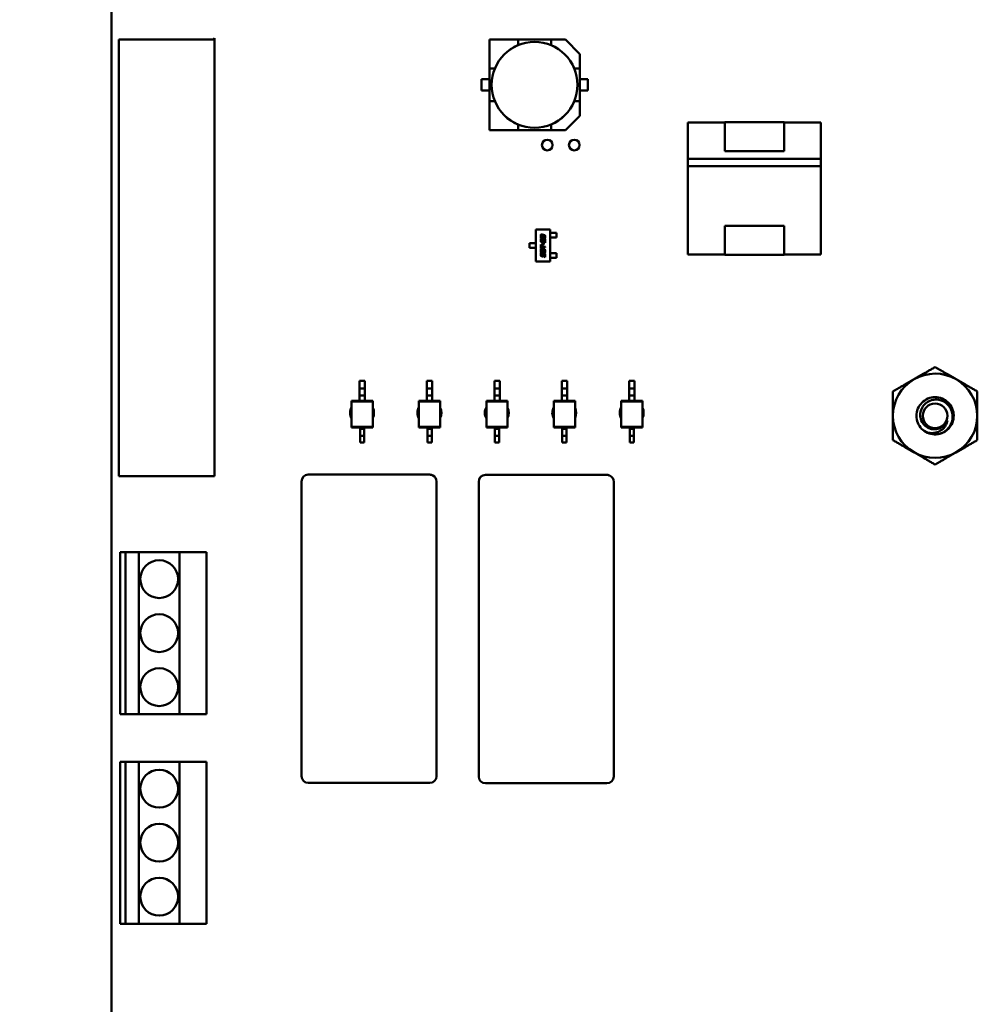
# Model space of a CAD drawing. Units: inches. Extents: x 5 to 215, y 2 to 167.
# Drawn here: x 105 to 109, y 94 to 97 of the extents above; entities that cross this region are included whole.
import ezdxf

# ---------------------------------------------------------------- set-up
doc = ezdxf.new("R2010")
doc.units = ezdxf.units.IN
doc.header["$LTSCALE"] = 10
doc.header["$MEASUREMENT"] = 0
doc.layers.add('Symbol (ANSI)', color=7, linetype='Continuous', lineweight=25)
doc.layers.add('Visible (ANSI)', color=7, linetype='Continuous', lineweight=50)
doc.styles.add('Note Text (ANSI)', font='tahoma.ttf')
doc.dimstyles.new('Default (ANSI)$7', dxfattribs={"dimscale": 10, "dimtxt": 0.12, "dimasz": 0.098425, "dimexe": 0.125, "dimexo": 0.0625, "dimgap": 0.031496, "dimtad": 0, "dimtih": 1, "dimtoh": 1, "dimrnd": 1e-08, "dimzin": 0, "dimdsep": 46, "dimtxsty": 'Note Text (ANSI)', "dimcen": 0.09, "dimdle": 0.393701, "dimclrd": 256, "dimclre": 256, "dimclrt": 256, "dimadec": 0, "dimazin": 1, "dimtfac": 1, "dimtofl": 0, "dimtmove": 0, "dimatfit": 3, "dimfxl": 1, "dimtolj": 1, "dimtzin": 4, "dimlwd": -1, "dimlwe": -1, "dimarcsym": 0})

msp = doc.modelspace()

# ---------------------------------------------------------------- linework, layer by layer
at = {"layer": 'Visible (ANSI)'}
for p, q in [((105.4697, 93.4016), (105.4697, 98.2852)), ((105.8467, 97.2755), (105.8517, 97.2805)), ((105.8517, 97.2805), (105.8517, 95.6585)), ((105.4977, 95.6585), (105.4977, 97.2755)), ((105.4977, 97.2755), (105.8467, 97.2755)), ((106.9758, 97.2751), (106.8692, 97.2751)), ((106.8692, 97.2751), (106.8692, 97.1685)), ((106.9758, 97.2751), (106.8692, 97.2751)), ((106.8692, 97.2751), (106.8692, 97.1685)), ((106.9756, 97.2544), (106.9758, 97.2546)), ((106.9758, 97.2546), (106.9758, 97.2751)), ((106.9758, 97.2751), (107.0976, 97.2751)), ((107.0976, 97.2751), (106.9758, 97.2751)), ((107.0976, 97.2751), (107.1509, 97.2751)), ((107.0976, 97.2546), (107.0976, 97.2751)), ((107.1509, 97.2751), (107.0976, 97.2751)), ((107.0976, 97.2546), (107.0978, 97.2544)), ((107.1509, 97.2751), (107.2042, 97.2218)), ((107.2042, 97.2218), (107.1509, 97.2751)), ((107.2042, 97.1685), (107.2042, 97.2218)), ((107.2042, 97.2218), (107.2042, 97.1685)), ((106.8692, 97.1685), (106.8897, 97.1685)), ((106.8692, 97.0467), (106.8692, 97.1685)), ((106.8692, 97.1685), (106.8692, 97.0467)), ((106.8692, 97.1685), (106.8897, 97.1685)), ((106.8897, 97.1685), (106.8899, 97.1687)), ((107.1835, 97.1687), (107.1837, 97.1685)), ((107.2042, 97.1685), (107.1837, 97.1685)), ((107.2042, 97.1685), (107.2042, 97.0467)), ((107.2042, 97.0467), (107.2042, 97.1685)), ((106.8397, 97.1291), (106.8692, 97.1291)), ((106.8397, 97.0861), (106.8397, 97.1291)), ((106.8397, 97.1291), (106.8397, 97.0861)), ((107.2042, 97.1291), (107.2337, 97.1291)), ((107.2337, 97.1291), (107.2337, 97.0861)), ((106.8692, 97.0861), (106.8397, 97.0861)), ((107.2337, 97.0861), (107.2042, 97.0861)), ((106.8897, 97.0467), (106.8692, 97.0467)), ((106.8692, 97.0467), (106.8692, 96.9401)), ((106.8692, 97.0467), (106.8692, 96.9401)), ((106.8899, 97.0465), (106.8897, 97.0467)), ((107.1837, 97.0467), (107.1835, 97.0465)), ((107.1837, 97.0467), (107.2042, 97.0467)), ((107.2042, 96.9934), (107.2042, 97.0467)), ((107.2042, 97.0467), (107.2042, 96.9934)), ((107.2042, 96.9934), (107.1509, 96.9401)), ((106.9758, 96.9606), (106.9756, 96.9608)), ((106.9758, 96.9401), (106.9758, 96.9606)), ((107.0978, 96.9608), (107.0976, 96.9606)), ((107.0976, 96.9401), (107.0976, 96.9606)), ((107.6047, 96.834), (107.6047, 96.9686)), ((107.6047, 96.9686), (107.7407, 96.9686)), ((107.6047, 96.9686), (107.6047, 96.834)), ((107.7407, 96.9686), (107.6047, 96.9686)), ((107.7407, 96.8616), (107.7407, 96.9696)), ((107.7407, 96.9696), (107.9607, 96.9696)), ((107.9607, 96.9696), (107.7407, 96.9696)), ((107.9607, 96.9696), (107.9607, 96.8616)), ((107.9607, 96.9686), (108.0967, 96.9686)), ((108.0967, 96.9686), (107.9607, 96.9686)), ((108.0967, 96.9686), (108.0967, 96.834)), ((108.0967, 96.834), (108.0967, 96.9686)), ((106.8692, 96.9401), (106.9758, 96.9401)), ((106.8692, 96.9401), (106.9758, 96.9401)), ((107.0976, 96.9401), (106.9758, 96.9401)), ((106.9758, 96.9401), (107.0976, 96.9401)), ((107.1509, 96.9401), (107.0976, 96.9401)), ((107.0976, 96.9401), (107.1509, 96.9401)), ((107.9607, 96.8616), (107.7407, 96.8616)), ((107.6046, 96.8064), (107.6046, 96.834)), ((107.6046, 96.834), (108.0968, 96.834)), ((108.0968, 96.8064), (107.6046, 96.8064)), ((107.6047, 96.4786), (107.6047, 96.8064)), ((107.6047, 96.8064), (107.6047, 96.4786)), ((108.0967, 96.8064), (108.0967, 96.4786)), ((108.0967, 96.4786), (108.0967, 96.8064)), ((108.0968, 96.834), (108.0968, 96.8064)), ((107.7407, 96.5856), (107.9607, 96.5856)), ((107.7407, 96.4776), (107.7407, 96.5856)), ((107.7407, 96.5856), (107.7407, 96.4776)), ((107.9607, 96.5856), (107.9607, 96.4776)), ((107.0413, 96.5719), (107.0945, 96.5719)), ((107.0413, 96.4538), (107.0413, 96.5719)), ((107.0597, 96.5449), (107.0597, 96.5501)), ((107.0625, 96.5482), (107.0625, 96.5455)), ((107.063, 96.5532), (107.0656, 96.5527)), ((107.0645, 96.5496), (107.0642, 96.5497)), ((107.0662, 96.5447), (107.0662, 96.5474)), ((107.069, 96.5475), (107.069, 96.5441)), ((107.0695, 96.5519), (107.0721, 96.5513)), ((107.071, 96.5482), (107.0706, 96.5483)), ((107.0945, 96.5719), (107.0945, 96.4538)), ((107.0945, 96.5593), (107.097, 96.5593)), ((107.097, 96.5593), (107.0989, 96.5593)), ((107.0989, 96.5593), (107.1058, 96.5593)), ((107.1077, 96.5593), (107.1058, 96.5593)), ((107.1181, 96.5593), (107.1077, 96.5593)), ((107.1181, 96.5416), (107.1181, 96.5593)), ((107.0177, 96.5217), (107.0275, 96.5217)), ((107.0177, 96.504), (107.0177, 96.5217)), ((107.0294, 96.5217), (107.0275, 96.5217)), ((107.0294, 96.5217), (107.0369, 96.5217)), ((107.0369, 96.5217), (107.0388, 96.5217)), ((107.0413, 96.5217), (107.0388, 96.5217)), ((107.0597, 96.5299), (107.0597, 96.5351)), ((107.0597, 96.5158), (107.0625, 96.5152)), ((107.0597, 96.504), (107.0597, 96.5158)), ((107.0625, 96.5333), (107.0625, 96.5306)), ((107.0625, 96.5152), (107.0625, 96.5108)), ((107.0625, 96.5108), (107.0755, 96.508)), ((107.0642, 96.54), (107.063, 96.5402)), ((107.063, 96.5384), (107.0662, 96.5377)), ((107.0642, 96.5251), (107.063, 96.5253)), ((107.0642, 96.5434), (107.0642, 96.54)), ((107.0645, 96.5347), (107.0642, 96.5348)), ((107.0642, 96.5284), (107.0642, 96.5251)), ((107.069, 96.5441), (107.0662, 96.5447)), ((107.0662, 96.5279), (107.0662, 96.5325)), ((107.0667, 96.5222), (107.0696, 96.5216)), ((107.0667, 96.5161), (107.0667, 96.5222)), ((107.0696, 96.5155), (107.0667, 96.5161)), ((107.069, 96.5333), (107.069, 96.5286)), ((107.0755, 96.5227), (107.0695, 96.524)), ((107.0696, 96.5216), (107.0696, 96.5155)), ((107.0706, 96.5271), (107.0727, 96.5266)), ((107.071, 96.5385), (107.071, 96.5419)), ((107.0721, 96.5383), (107.071, 96.5385)), ((107.0727, 96.5434), (107.0727, 96.546)), ((107.0727, 96.5363), (107.0755, 96.5357)), ((107.0727, 96.5266), (107.0727, 96.5363)), ((107.0755, 96.5467), (107.0755, 96.5415)), ((107.0755, 96.5357), (107.0755, 96.5227)), ((107.0945, 96.5416), (107.097, 96.5416)), ((107.0989, 96.5416), (107.097, 96.5416)), ((107.0989, 96.5416), (107.1058, 96.5416)), ((107.1058, 96.5416), (107.1077, 96.5416)), ((107.1077, 96.5416), (107.1181, 96.5416)), ((107.0275, 96.504), (107.0177, 96.504)), ((107.0275, 96.504), (107.0294, 96.504)), ((107.0294, 96.504), (107.0369, 96.504)), ((107.0388, 96.504), (107.0369, 96.504)), ((107.0413, 96.504), (107.0388, 96.504)), ((107.0625, 96.5034), (107.0597, 96.504)), ((107.0597, 96.4921), (107.0597, 96.498)), ((107.0597, 96.4861), (107.0625, 96.4855)), ((107.0597, 96.477), (107.0597, 96.4861)), ((107.0625, 96.5074), (107.0625, 96.5034)), ((107.0755, 96.5047), (107.0625, 96.5074)), ((107.0625, 96.4855), (107.0625, 96.4777)), ((107.0626, 96.4961), (107.0626, 96.4928)), ((107.0631, 96.5012), (107.0721, 96.4992)), ((107.0721, 96.4856), (107.0631, 96.4875)), ((107.071, 96.4962), (107.0642, 96.4976)), ((107.0642, 96.4906), (107.071, 96.4892)), ((107.0642, 96.4755), (107.0645, 96.4754)), ((107.0662, 96.4769), (107.0662, 96.4815)), ((107.069, 96.4796), (107.069, 96.4748)), ((107.0695, 96.484), (107.0721, 96.4834)), ((107.071, 96.4804), (107.0706, 96.4804)), ((107.0727, 96.4907), (107.0727, 96.494)), ((107.0727, 96.4703), (107.0727, 96.4782)), ((107.0755, 96.508), (107.0755, 96.5047)), ((107.0755, 96.4946), (107.0755, 96.4888)), ((107.0755, 96.4788), (107.0755, 96.4697)), ((107.0945, 96.4841), (107.097, 96.4841)), ((107.097, 96.4841), (107.0989, 96.4841)), ((107.0989, 96.4841), (107.1058, 96.4841)), ((107.1077, 96.4841), (107.1058, 96.4841)), ((107.1077, 96.4841), (107.1181, 96.4841)), ((107.1181, 96.4841), (107.1181, 96.4664)), ((107.7407, 96.4786), (107.6047, 96.4786)), ((107.9607, 96.4776), (107.7407, 96.4776)), ((107.7407, 96.4776), (107.9607, 96.4776)), ((108.0967, 96.4786), (107.9607, 96.4786)), ((107.0945, 96.4538), (107.0413, 96.4538)), ((107.0662, 96.4717), (107.063, 96.4724)), ((107.0755, 96.4697), (107.0727, 96.4703)), ((107.0945, 96.4664), (107.097, 96.4664)), ((107.0989, 96.4664), (107.097, 96.4664)), ((107.0989, 96.4664), (107.1058, 96.4664)), ((107.1058, 96.4664), (107.1077, 96.4664)), ((107.1181, 96.4664), (107.1077, 96.4664)), ((106.4082, 96.0108), (106.3885, 96.0108)), ((106.3885, 95.9829), (106.3885, 96.0108)), ((106.4082, 95.9829), (106.4082, 96.0108)), ((106.6578, 96.0108), (106.6381, 96.0108)), ((106.6381, 95.9829), (106.6381, 96.0108)), ((106.6578, 95.9829), (106.6578, 96.0108)), ((106.9074, 96.0108), (106.8877, 96.0108)), ((106.8877, 95.9829), (106.8877, 96.0108)), ((106.9074, 95.9829), (106.9074, 96.0108)), ((107.157, 96.0108), (107.1373, 96.0108)), ((107.1373, 95.9829), (107.1373, 96.0108)), ((107.157, 95.9829), (107.157, 96.0108)), ((107.4066, 96.0108), (107.387, 96.0108)), ((107.387, 95.9829), (107.387, 96.0108)), ((107.4066, 95.9829), (107.4066, 96.0108)), ((106.3885, 95.9565), (106.3885, 95.9829)), ((106.4082, 95.9829), (106.3885, 95.9829)), ((106.4082, 95.9565), (106.4082, 95.9829)), ((106.6381, 95.9565), (106.6381, 95.9829)), ((106.6578, 95.9829), (106.6381, 95.9829)), ((106.6578, 95.9565), (106.6578, 95.9829)), ((106.8877, 95.9565), (106.8877, 95.9829)), ((106.9074, 95.9829), (106.8877, 95.9829)), ((106.9074, 95.9565), (106.9074, 95.9829)), ((107.1373, 95.9565), (107.1373, 95.9829)), ((107.157, 95.9829), (107.1373, 95.9829)), ((107.157, 95.9565), (107.157, 95.9829)), ((107.387, 95.9565), (107.387, 95.9829)), ((107.4066, 95.9829), (107.387, 95.9829)), ((107.4066, 95.9565), (107.4066, 95.9829)), ((106.3885, 95.9368), (106.3589, 95.9368)), ((106.3589, 95.9368), (106.3589, 95.9347)), ((106.4377, 95.9347), (106.3589, 95.9347)), ((106.3589, 95.8405), (106.3589, 95.9347)), ((106.4082, 95.9565), (106.3885, 95.9565)), ((106.3885, 95.9368), (106.3885, 95.9565)), ((106.4082, 95.9368), (106.3885, 95.9368)), ((106.4082, 95.9368), (106.4082, 95.9565)), ((106.4377, 95.9368), (106.4082, 95.9368)), ((106.4377, 95.9368), (106.4377, 95.9347)), ((106.4377, 95.8405), (106.4377, 95.9347)), ((106.6381, 95.9368), (106.6086, 95.9368)), ((106.6086, 95.9368), (106.6086, 95.9347)), ((106.6873, 95.9347), (106.6086, 95.9347)), ((106.6086, 95.8405), (106.6086, 95.9347)), ((106.6578, 95.9565), (106.6381, 95.9565)), ((106.6381, 95.9368), (106.6381, 95.9565)), ((106.6578, 95.9368), (106.6381, 95.9368)), ((106.6578, 95.9368), (106.6578, 95.9565)), ((106.6873, 95.9368), (106.6578, 95.9368)), ((106.6873, 95.9368), (106.6873, 95.9347)), ((106.6873, 95.8405), (106.6873, 95.9347)), ((106.8877, 95.9368), (106.8582, 95.9368)), ((106.8582, 95.9368), (106.8582, 95.9347)), ((106.9369, 95.9347), (106.8582, 95.9347)), ((106.8582, 95.8405), (106.8582, 95.9347)), ((106.9074, 95.9565), (106.8877, 95.9565)), ((106.8877, 95.9368), (106.8877, 95.9565)), ((106.9074, 95.9368), (106.8877, 95.9368)), ((106.9074, 95.9368), (106.9074, 95.9565)), ((106.9369, 95.9368), (106.9074, 95.9368)), ((106.9369, 95.9368), (106.9369, 95.9347)), ((106.9369, 95.8405), (106.9369, 95.9347)), ((107.1373, 95.9368), (107.1078, 95.9368)), ((107.1078, 95.9368), (107.1078, 95.9347)), ((107.1866, 95.9347), (107.1078, 95.9347)), ((107.1078, 95.8405), (107.1078, 95.9347)), ((107.157, 95.9565), (107.1373, 95.9565)), ((107.1373, 95.9368), (107.1373, 95.9565)), ((107.157, 95.9368), (107.1373, 95.9368)), ((107.157, 95.9368), (107.157, 95.9565)), ((107.1866, 95.9368), (107.157, 95.9368)), ((107.1866, 95.9368), (107.1866, 95.9347)), ((107.1866, 95.8405), (107.1866, 95.9347)), ((107.387, 95.9368), (107.3574, 95.9368)), ((107.3574, 95.9368), (107.3574, 95.9347)), ((107.4362, 95.9347), (107.3574, 95.9347)), ((107.3574, 95.8405), (107.3574, 95.9347)), ((107.4066, 95.9565), (107.387, 95.9565)), ((107.387, 95.9368), (107.387, 95.9565)), ((107.4066, 95.9368), (107.387, 95.9368)), ((107.4066, 95.9368), (107.4066, 95.9565)), ((107.4362, 95.9368), (107.4066, 95.9368)), ((107.4362, 95.9368), (107.4362, 95.9347)), ((107.4362, 95.8405), (107.4362, 95.9347)), ((106.3589, 95.8384), (106.3589, 95.8405)), ((106.4377, 95.8405), (106.3589, 95.8405)), ((106.3904, 95.8384), (106.3589, 95.8384)), ((106.4062, 95.8384), (106.3904, 95.8384)), ((106.3904, 95.8384), (106.3904, 95.8338)), ((106.4062, 95.8338), (106.3904, 95.8338)), ((106.3904, 95.8338), (106.3904, 95.8074)), ((106.4377, 95.8384), (106.4062, 95.8384)), ((106.4062, 95.8384), (106.4062, 95.8338)), ((106.4062, 95.8338), (106.4062, 95.8074)), ((106.4377, 95.8384), (106.4377, 95.8405)), ((106.6086, 95.8384), (106.6086, 95.8405)), ((106.6873, 95.8405), (106.6086, 95.8405)), ((106.6401, 95.8384), (106.6086, 95.8384)), ((106.6558, 95.8384), (106.6401, 95.8384)), ((106.6401, 95.8384), (106.6401, 95.8338)), ((106.6558, 95.8338), (106.6401, 95.8338)), ((106.6401, 95.8338), (106.6401, 95.8074)), ((106.6873, 95.8384), (106.6558, 95.8384)), ((106.6558, 95.8384), (106.6558, 95.8338)), ((106.6558, 95.8338), (106.6558, 95.8074)), ((106.6873, 95.8384), (106.6873, 95.8405)), ((106.8582, 95.8384), (106.8582, 95.8405)), ((106.9369, 95.8405), (106.8582, 95.8405)), ((106.8897, 95.8384), (106.8582, 95.8384)), ((106.9054, 95.8384), (106.8897, 95.8384)), ((106.8897, 95.8384), (106.8897, 95.8338)), ((106.9054, 95.8338), (106.8897, 95.8338)), ((106.8897, 95.8338), (106.8897, 95.8074)), ((106.9369, 95.8384), (106.9054, 95.8384)), ((106.9054, 95.8384), (106.9054, 95.8338)), ((106.9054, 95.8338), (106.9054, 95.8074)), ((106.9369, 95.8384), (106.9369, 95.8405)), ((107.1078, 95.8384), (107.1078, 95.8405)), ((107.1866, 95.8405), (107.1078, 95.8405)), ((107.1393, 95.8384), (107.1078, 95.8384)), ((107.1551, 95.8384), (107.1393, 95.8384)), ((107.1393, 95.8384), (107.1393, 95.8338)), ((107.1551, 95.8338), (107.1393, 95.8338)), ((107.1393, 95.8338), (107.1393, 95.8074)), ((107.1866, 95.8384), (107.1551, 95.8384)), ((107.1551, 95.8384), (107.1551, 95.8338)), ((107.1551, 95.8338), (107.1551, 95.8074)), ((107.1866, 95.8384), (107.1866, 95.8405)), ((107.3574, 95.8384), (107.3574, 95.8405)), ((107.4362, 95.8405), (107.3574, 95.8405)), ((107.3889, 95.8384), (107.3574, 95.8384)), ((107.4047, 95.8384), (107.3889, 95.8384)), ((107.3889, 95.8384), (107.3889, 95.8338)), ((107.4047, 95.8338), (107.3889, 95.8338)), ((107.3889, 95.8338), (107.3889, 95.8074)), ((107.4362, 95.8384), (107.4047, 95.8384)), ((107.4047, 95.8384), (107.4047, 95.8338)), ((107.4047, 95.8338), (107.4047, 95.8074)), ((107.4362, 95.8384), (107.4362, 95.8405)), ((106.4062, 95.8074), (106.3904, 95.8074)), ((106.3904, 95.8074), (106.3904, 95.7825)), ((106.4062, 95.7825), (106.3904, 95.7825)), ((106.4062, 95.8074), (106.4062, 95.7825)), ((106.6558, 95.8074), (106.6401, 95.8074)), ((106.6401, 95.8074), (106.6401, 95.7825)), ((106.6558, 95.7825), (106.6401, 95.7825)), ((106.6558, 95.8074), (106.6558, 95.7825)), ((106.9054, 95.8074), (106.8897, 95.8074)), ((106.8897, 95.8074), (106.8897, 95.7825)), ((106.9054, 95.7825), (106.8897, 95.7825)), ((106.9054, 95.8074), (106.9054, 95.7825)), ((107.1551, 95.8074), (107.1393, 95.8074)), ((107.1393, 95.8074), (107.1393, 95.7825)), ((107.1551, 95.7825), (107.1393, 95.7825)), ((107.1551, 95.8074), (107.1551, 95.7825)), ((107.4047, 95.8074), (107.3889, 95.8074)), ((107.3889, 95.8074), (107.3889, 95.7825)), ((107.4047, 95.7825), (107.3889, 95.7825)), ((107.4047, 95.8074), (107.4047, 95.7825)), ((105.8517, 95.6585), (105.4977, 95.6585)), ((106.1737, 95.6386), (106.1737, 94.5466)), ((106.6487, 95.6636), (106.1987, 95.6636)), ((106.6737, 94.5466), (106.6737, 95.6386)), ((106.8297, 95.6376), (106.8297, 94.5456)), ((107.3047, 95.6626), (106.8547, 95.6626)), ((107.3297, 94.5456), (107.3297, 95.6376)), ((105.5017, 95.3766), (105.5217, 95.3766)), ((105.5017, 94.7766), (105.5017, 95.3766)), ((105.5717, 95.3766), (105.5217, 95.3766)), ((105.5217, 95.3766), (105.5217, 94.7766)), ((105.5717, 94.7766), (105.5717, 95.3766)), ((105.5717, 95.3766), (105.7217, 95.3766)), ((105.7217, 95.3766), (105.7217, 94.7766)), ((105.8217, 95.3766), (105.7217, 95.3766)), ((105.8217, 94.7766), (105.8217, 95.3766)), ((105.5217, 94.7766), (105.5017, 94.7766)), ((105.5217, 94.7766), (105.5717, 94.7766)), ((105.7217, 94.7766), (105.5717, 94.7766)), ((105.7217, 94.7766), (105.8217, 94.7766)), ((105.5017, 94.6003), (105.5217, 94.6003)), ((105.5017, 94.0003), (105.5017, 94.6003)), ((105.5717, 94.6003), (105.5217, 94.6003)), ((105.5217, 94.6003), (105.5217, 94.0003)), ((105.5717, 94.0003), (105.5717, 94.6003)), ((105.5717, 94.6003), (105.7217, 94.6003)), ((105.7217, 94.6003), (105.7217, 94.0003)), ((105.8217, 94.6003), (105.7217, 94.6003)), ((105.8217, 94.0003), (105.8217, 94.6003)), ((106.1987, 94.5216), (106.6487, 94.5216)), ((106.8547, 94.5206), (107.3047, 94.5206)), ((105.5217, 94.0003), (105.5017, 94.0003)), ((105.5217, 94.0003), (105.5717, 94.0003)), ((105.7217, 94.0003), (105.5717, 94.0003)), ((105.7217, 94.0003), (105.8217, 94.0003))]:
    msp.add_line(p, q, dxfattribs=at)
for centre, radius in [((107.0367, 97.1076), 0.159), ((107.0837, 96.8846), 0.0197), ((107.1837, 96.8846), 0.0197), ((108.5197, 95.8816), 0.0456), ((105.6467, 95.2766), 0.07), ((105.6467, 95.0766), 0.07), ((105.6467, 94.8766), 0.07), ((105.6467, 94.5003), 0.07), ((105.6467, 94.3003), 0.07), ((105.6467, 94.1003), 0.07)]:
    msp.add_circle(centre, radius, dxfattribs=at)
for centre, radius, start, end in [((107.0367, 97.1076), 0.1591, 112.5043, 157.4957), ((107.0367, 97.1076), 0.1591, 22.5043, 67.4957), ((107.0367, 97.1076), 0.1591, 22.5043, 67.4957), ((107.0367, 97.1076), 0.1591, 202.5043, 247.4957), ((107.0367, 97.1076), 0.1591, 292.5043, 337.4957), ((108.5197, 95.8816), 0.1562, 60.0003, 120.0003), ((108.5197, 95.8816), 0.1562, 120.0003, 180.0003), ((108.5197, 95.8816), 0.1562, 0.0003, 60.0003), ((106.3977, 95.8926), 0.0443, 150.9971, 209.0029), ((106.3977, 95.8926), 0.0443, 334.5333, 25.4667), ((106.6473, 95.8926), 0.0443, 150.9958, 209.0042), ((106.6473, 95.8926), 0.0443, 334.5347, 25.4653), ((106.8969, 95.8926), 0.0443, 150.9946, 209.0055), ((106.8969, 95.8926), 0.0443, 334.5361, 25.4639), ((107.1466, 95.8926), 0.0443, 150.9997, 209.0003), ((107.1466, 95.8926), 0.0443, 334.5303, 25.4697), ((107.3962, 95.8926), 0.0443, 150.9984, 209.0016), ((107.3962, 95.8926), 0.0443, 334.5318, 25.4683), ((108.5197, 95.8816), 0.1562, 180.0003, 240.0003), ((108.5197, 95.8816), 0.0487, 294.0528, 339.0528), ((108.5197, 95.8816), 0.1562, 300.0003, 0.0003), ((108.5197, 95.8816), 0.069, 240.0003, 285.0003), ((108.5197, 95.8816), 0.069, 285.0003, 316.8383), ((108.5197, 95.8816), 0.1562, 240.0003, 300.0003), ((106.1987, 95.6386), 0.025, 90, 180), ((106.6487, 95.6386), 0.025, 63.435, 90), ((106.6487, 95.6386), 0.025, 0, 63.435), ((106.8547, 95.6376), 0.025, 90, 180), ((107.3047, 95.6376), 0.025, 63.435, 90), ((107.3047, 95.6376), 0.025, 0, 63.435), ((106.1987, 94.5466), 0.025, 180, 270), ((106.6487, 94.5466), 0.025, 270, 0), ((106.8547, 94.5456), 0.025, 180, 270), ((107.3047, 94.5456), 0.025, 270, 0)]:
    msp.add_arc(centre, radius, start, end, dxfattribs=at)
for points in [[(107.0597, 96.5501), (107.0597, 96.552), (107.0604, 96.5534), (107.0615, 96.5534)], [(107.0615, 96.5534), (107.0621, 96.5534), (107.063, 96.5532)], [(107.0626, 96.5492), (107.0625, 96.549), (107.0625, 96.5482)], [(107.0632, 96.5498), (107.0627, 96.5498), (107.0626, 96.5492)], [(107.0642, 96.5497), (107.0635, 96.5498), (107.0632, 96.5498)], [(107.0662, 96.5474), (107.0662, 96.5486), (107.0657, 96.5493), (107.0645, 96.5496)], [(107.0656, 96.5527), (107.0663, 96.5525), (107.0674, 96.5515), (107.0676, 96.5509)], [(107.0676, 96.5509), (107.0681, 96.5519), (107.0692, 96.5519)], [(107.0697, 96.5484), (107.069, 96.5484), (107.069, 96.5475)], [(107.0692, 96.5519), (107.0693, 96.5519), (107.0695, 96.5519)], [(107.0706, 96.5483), (107.07, 96.5484), (107.0697, 96.5484)], [(107.0727, 96.546), (107.0727, 96.5472), (107.0721, 96.548), (107.071, 96.5482)], [(107.0721, 96.5513), (107.0742, 96.5509), (107.0755, 96.549), (107.0755, 96.5467)], [(107.063, 96.5402), (107.0609, 96.5407), (107.0597, 96.5425), (107.0597, 96.5449)], [(107.0597, 96.5351), (107.0597, 96.5371), (107.06, 96.5378)], [(107.0603, 96.5267), (107.0597, 96.5276), (107.0597, 96.5299)], [(107.06, 96.5378), (107.0604, 96.5385), (107.0615, 96.5385)], [(107.063, 96.5253), (107.0609, 96.5258), (107.0603, 96.5267)], [(107.0615, 96.5385), (107.0621, 96.5385), (107.063, 96.5384)], [(107.0625, 96.5455), (107.0625, 96.5444), (107.0629, 96.5439)], [(107.0626, 96.5343), (107.0625, 96.5341), (107.0625, 96.5333)], [(107.0625, 96.5306), (107.0625, 96.5288), (107.0642, 96.5284)], [(107.0632, 96.5349), (107.0627, 96.5349), (107.0626, 96.5343)], [(107.0629, 96.5439), (107.0632, 96.5435), (107.0642, 96.5434)], [(107.0642, 96.5348), (107.0635, 96.5349), (107.0632, 96.5349)], [(107.0659, 96.534), (107.0657, 96.5344), (107.0645, 96.5347)], [(107.0662, 96.5325), (107.0662, 96.5337), (107.0659, 96.534)], [(107.0662, 96.5377), (107.0673, 96.5374), (107.0681, 96.5365)], [(107.0675, 96.5249), (107.0662, 96.526), (107.0662, 96.5279)], [(107.0695, 96.524), (107.0684, 96.5242), (107.0675, 96.5249)], [(107.0681, 96.5365), (107.069, 96.5352), (107.069, 96.5333)], [(107.069, 96.5286), (107.069, 96.5278), (107.0697, 96.5273), (107.0706, 96.5271)], [(107.071, 96.5419), (107.0716, 96.5418), (107.0719, 96.5418)], [(107.0719, 96.5418), (107.0723, 96.5418), (107.0727, 96.5424), (107.0727, 96.5434)], [(107.0736, 96.5381), (107.0731, 96.5381), (107.0721, 96.5383)], [(107.0755, 96.5415), (107.0755, 96.5396), (107.0748, 96.5381), (107.0736, 96.5381)], [(107.0597, 96.498), (107.0597, 96.4999), (107.0605, 96.5014), (107.0616, 96.5014)], [(107.0631, 96.4875), (107.061, 96.488), (107.0597, 96.4898), (107.0597, 96.4921)], [(107.063, 96.4724), (107.0609, 96.4728), (107.0597, 96.4747), (107.0597, 96.477)], [(107.0616, 96.5014), (107.0622, 96.5014), (107.0631, 96.5012)], [(107.0625, 96.4777), (107.0625, 96.4765), (107.0627, 96.4762)], [(107.0633, 96.4977), (107.0628, 96.4977), (107.0626, 96.4972)], [(107.0626, 96.4972), (107.0626, 96.4969), (107.0626, 96.4961)], [(107.0626, 96.4928), (107.0626, 96.4917), (107.0628, 96.4913)], [(107.0627, 96.4762), (107.063, 96.4758), (107.0642, 96.4755)], [(107.0628, 96.4913), (107.0631, 96.4909), (107.0642, 96.4906)], [(107.0642, 96.4976), (107.0636, 96.4977), (107.0633, 96.4977)], [(107.0645, 96.4754), (107.0651, 96.4753), (107.0654, 96.4753)], [(107.0654, 96.4753), (107.066, 96.4753), (107.0661, 96.4759)], [(107.0661, 96.4759), (107.0662, 96.4761), (107.0662, 96.4769)], [(107.0662, 96.4815), (107.0662, 96.4841), (107.0686, 96.4841)], [(107.069, 96.4748), (107.069, 96.4732), (107.0683, 96.4724)], [(107.0686, 96.4841), (107.0691, 96.4841), (107.0695, 96.484)], [(107.0697, 96.4806), (107.069, 96.4806), (107.069, 96.4796)], [(107.0706, 96.4804), (107.07, 96.4806), (107.0697, 96.4806)], [(107.0727, 96.494), (107.0727, 96.4952), (107.0721, 96.4959), (107.071, 96.4962)], [(107.071, 96.4892), (107.0716, 96.4891), (107.0719, 96.4891)], [(107.0724, 96.4797), (107.0721, 96.4801), (107.071, 96.4804)], [(107.0719, 96.4891), (107.0725, 96.4891), (107.0726, 96.4896)], [(107.0721, 96.4992), (107.0742, 96.4988), (107.0755, 96.497), (107.0755, 96.4946)], [(107.0736, 96.4854), (107.0731, 96.4854), (107.0721, 96.4856)], [(107.0721, 96.4834), (107.0742, 96.483), (107.0755, 96.4812), (107.0755, 96.4788)], [(107.0727, 96.4782), (107.0727, 96.4794), (107.0724, 96.4797)], [(107.0726, 96.4896), (107.0727, 96.4899), (107.0727, 96.4907)], [(107.0751, 96.4862), (107.0747, 96.4854), (107.0736, 96.4854)], [(107.0755, 96.4888), (107.0755, 96.4869), (107.0751, 96.4862)], [(107.0667, 96.4717), (107.0664, 96.4717), (107.0662, 96.4717)], [(107.0683, 96.4724), (107.0676, 96.4717), (107.0667, 96.4717)]]:
    msp.add_open_spline(points, degree=2, dxfattribs=at)
for points, weights in [([(108.4416, 96.0169), (108.4778, 96.0379), (108.5197, 96.0621)], [1.91103144839, 1.91103144839, 1.77382556355]), ([(108.5197, 96.0621), (108.5616, 96.0379), (108.5978, 96.0169)], [1.77382556355, 1.91103144839, 1.91103144839]), ([(108.3634, 95.9718), (108.4053, 95.996), (108.4416, 96.0169)], [1.77382556355, 1.91103144839, 1.91103144839]), ([(108.5978, 96.0169), (108.6341, 95.996), (108.6759, 95.9718)], [1.91103144839, 1.91103144839, 1.77382556355]), ([(108.3634, 95.8816), (108.3634, 95.9235), (108.3634, 95.9718)], [1.91103144839, 1.91103144839, 1.77382556355]), ([(108.6759, 95.9718), (108.6759, 95.9235), (108.6759, 95.8816)], [1.77382556355, 1.91103144839, 1.91103144839]), ([(108.3634, 95.7914), (108.3634, 95.8398), (108.3634, 95.8816)], [1.77382556355, 1.91103144839, 1.91103144839]), ([(108.6759, 95.8816), (108.6759, 95.8398), (108.6759, 95.7914)], [1.91103144839, 1.91103144839, 1.77382556355]), ([(108.4416, 95.7463), (108.4053, 95.7672), (108.3634, 95.7914)], [1.91103144839, 1.91103144839, 1.77382556355]), ([(108.6759, 95.7914), (108.6341, 95.7672), (108.5978, 95.7463)], [1.77382556355, 1.91103144839, 1.91103144839]), ([(108.5197, 95.7012), (108.4778, 95.7254), (108.4416, 95.7463)], [1.77382556355, 1.91103144839, 1.91103144839]), ([(108.5978, 95.7463), (108.5616, 95.7254), (108.5197, 95.7012)], [1.91103144839, 1.91103144839, 1.77382556355])]:
    msp.add_rational_spline(points, weights, degree=2, dxfattribs=at)
for points, knots in [([(108.4852, 95.8219), (108.4777, 95.8262), (108.471, 95.832), (108.4602, 95.8457), (108.4561, 95.8535), (108.451, 95.8703), (108.4502, 95.8793), (108.4519, 95.8973), (108.4545, 95.9062), (108.4631, 95.9221), (108.4688, 95.929), (108.4827, 95.9406), (108.4909, 95.945), (108.5082, 95.9502), (108.5171, 95.9511), (108.5351, 95.9495), (108.544, 95.9469), (108.5599, 95.9384), (108.5669, 95.9327), (108.5785, 95.9189), (108.5829, 95.9107), (108.5883, 95.8934), (108.5892, 95.8845), (108.5876, 95.8665), (108.585, 95.8576), (108.5778, 95.844), (108.5742, 95.8389), (108.57, 95.8344)], [-5.3884797, -5.3884797, -5.3884797, -5.3884797, -5.32099, -5.32099, -5.2533467, -5.2533467, -5.184714, -5.184714, -5.1134424, -5.1134424, -5.044872, -5.044872, -4.9736691, -4.9736691, -4.9051599, -4.9051599, -4.8340249, -4.8340249, -4.7655757, -4.7655757, -4.6945081, -4.6945081, -4.6261176, -4.6261176, -4.5551166, -4.5551166, -4.5073798, -4.5073798, -4.5073798, -4.5073798]), ([(108.5376, 95.815), (108.541, 95.8161), (108.5443, 95.8174), (108.5505, 95.8205), (108.5534, 95.8222), (108.5616, 95.828), (108.5665, 95.8327), (108.5745, 95.843), (108.5795, 95.8508), (108.5846, 95.8695), (108.5852, 95.878), (108.5834, 95.8924), (108.5815, 95.9011), (108.5722, 95.9174), (108.5668, 95.9236), (108.5559, 95.9321), (108.5487, 95.9368), (108.5311, 95.9416), (108.5232, 95.9421), (108.5103, 95.9405), (108.5021, 95.9389), (108.487, 95.9302), (108.4814, 95.9253), (108.4737, 95.9157), (108.4693, 95.9091), (108.4648, 95.8929), (108.4642, 95.8858), (108.4655, 95.8741), (108.4669, 95.8666), (108.4746, 95.8526), (108.479, 95.8474), (108.4877, 95.8403), (108.4937, 95.8361), (108.5083, 95.8318), (108.5147, 95.8312), (108.5255, 95.8321), (108.5323, 95.8334), (108.5395, 95.8372)], [-40.221071, -40.221071, -40.221071, -40.221071, -36.425911, -36.425911, -32.775969, -32.775969, -25.605606, -25.605606, -18.738266, -18.738266, -13.43749, -13.43749, -9.669483, -9.669483, -6.791588, -6.791588, -4.801706, -4.801706, -3.298344, -3.298344, -2.288642, -2.288642, -1.54879, -1.54879, -1.050449, -1.050449, -0.688959, -0.688959, -0.445662, -0.445662, -0.270028, -0.270028, -0.149564, -0.149564, -0.062325, -0.062325, 0, 0, 0, 0]), ([(108.5652, 95.8642), (108.5644, 95.8583), (108.5625, 95.8532), (108.5583, 95.8445), (108.5553, 95.84), (108.5472, 95.8312), (108.5418, 95.8272), (108.5317, 95.8222), (108.5247, 95.8193), (108.5104, 95.8176), (108.5055, 95.8176), (108.4934, 95.8189), (108.488, 95.8208), (108.4852, 95.8219)], [-0.1815246, -0.1815246, -0.1815246, -0.1815246, -0.1515454, -0.1515454, -0.1149385, -0.1149385, -0.0693399, -0.0693399, -0.0389475, -0.0389475, -0.0231751, -0.0231751, 0, 0, 0, 0])]:
    msp.add_open_spline(points, degree=3, knots=knots, dxfattribs=at)

# ---------------------------------------------------------------- leaders
at = {"layer": 'Symbol (ANSI)', "annotation_type": 0, "has_hookline": 1, "hookline_direction": 1, "text_width": 6.6044}
msp.add_leader([(105.3797, 98.2932), (95.5816, 94.5653), (94.5973, 94.5653)], dimstyle='Default (ANSI)$7', override={"dimtad": 0}, dxfattribs=at)

doc.saveas('drawing.dxf')
